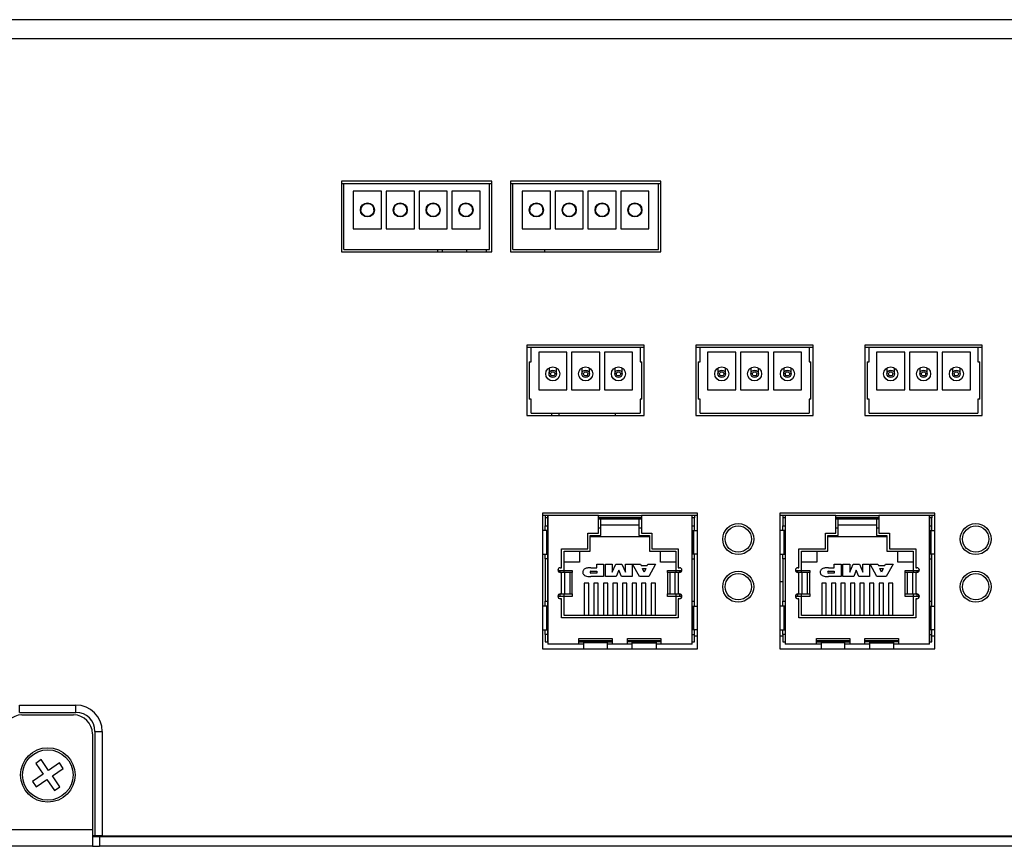
# Model space of a CAD drawing. Extents: x 4188 to 4931, y -1314 to -658.
# Drawn here: x 4455 to 4560, y -1314 to -1226 of the extents above; entities that cross this region are included whole.
import ezdxf

# ---------------------------------------------------------------- set-up
doc = ezdxf.new("R2010")
doc.units = 0
doc.header["$LTSCALE"] = 8
doc.header["$MEASUREMENT"] = 0
doc.layers.get('0').update_dxf_attribs({"linetype": 'CONTINUOUS'})

msp = doc.modelspace()

# ---------------------------------------------------------------- linework, layer by layer
at = {"color": 7, "linetype": 'Continuous', "lineweight": 25}
for p, q in [((4354.84, -1226.05), (4786.84, -1226.05)), ((4354.84, -1228.05), (4786.84, -1228.05)), ((4505.64, -1243.28), (4489.64, -1243.28)), ((4489.64, -1243.28), (4489.64, -1250.78)), ((4489.89, -1243.53), (4489.64, -1243.53)), ((4489.89, -1250.53), (4489.89, -1243.53)), ((4505.39, -1243.53), (4489.89, -1243.53)), ((4505.64, -1243.53), (4505.39, -1243.53)), ((4505.39, -1250.53), (4505.39, -1243.53)), ((4505.64, -1250.78), (4505.64, -1243.28)), ((4523.64, -1243.28), (4507.64, -1243.28)), ((4507.64, -1243.28), (4507.64, -1250.78)), ((4507.89, -1243.53), (4507.64, -1243.53)), ((4523.39, -1243.53), (4507.89, -1243.53)), ((4507.89, -1250.53), (4507.89, -1243.53)), ((4523.64, -1243.53), (4523.39, -1243.53)), ((4523.39, -1250.53), (4523.39, -1243.53)), ((4523.64, -1250.78), (4523.64, -1243.28)), ((4490.89, -1244.33), (4490.89, -1248.33)), ((4493.89, -1244.33), (4490.89, -1244.33)), ((4493.89, -1248.33), (4493.89, -1244.33)), ((4497.39, -1244.33), (4494.39, -1244.33)), ((4494.39, -1244.33), (4494.39, -1248.33)), ((4497.39, -1248.33), (4497.39, -1244.33)), ((4497.89, -1244.33), (4497.89, -1248.33)), ((4500.89, -1244.33), (4497.89, -1244.33)), ((4500.89, -1248.33), (4500.89, -1244.33)), ((4501.39, -1244.33), (4501.39, -1248.33)), ((4504.39, -1244.33), (4501.39, -1244.33)), ((4504.39, -1248.33), (4504.39, -1244.33)), ((4511.89, -1244.33), (4508.89, -1244.33)), ((4508.89, -1244.33), (4508.89, -1248.33)), ((4511.89, -1248.33), (4511.89, -1244.33)), ((4515.39, -1244.33), (4512.39, -1244.33)), ((4512.39, -1244.33), (4512.39, -1248.33)), ((4515.39, -1248.33), (4515.39, -1244.33)), ((4515.89, -1244.33), (4515.89, -1248.33)), ((4518.89, -1244.33), (4515.89, -1244.33)), ((4518.89, -1248.33), (4518.89, -1244.33)), ((4522.39, -1244.33), (4519.39, -1244.33)), ((4519.39, -1244.33), (4519.39, -1248.33)), ((4522.39, -1248.33), (4522.39, -1244.33)), ((4491.69, -1246.07), (4491.69, -1246.33)), ((4493.09, -1246.33), (4493.09, -1246.07)), ((4495.19, -1246.07), (4495.19, -1246.33)), ((4496.59, -1246.33), (4496.59, -1246.07)), ((4498.69, -1246.07), (4498.69, -1246.33)), ((4500.09, -1246.33), (4500.09, -1246.07)), ((4502.19, -1246.07), (4502.19, -1246.33)), ((4503.59, -1246.33), (4503.59, -1246.07)), ((4509.69, -1246.07), (4509.69, -1246.33)), ((4511.09, -1246.33), (4511.09, -1246.07)), ((4513.19, -1246.07), (4513.19, -1246.33)), ((4514.59, -1246.33), (4514.59, -1246.07)), ((4516.69, -1246.07), (4516.69, -1246.33)), ((4518.09, -1246.33), (4518.09, -1246.07)), ((4520.19, -1246.07), (4520.19, -1246.33)), ((4521.59, -1246.33), (4521.59, -1246.07)), ((4499.85, -1246.86), (4499.85, -1246.92)), ((4502.96, -1247.02), (4502.96, -1247.07)), ((4490.89, -1248.33), (4493.89, -1248.33)), ((4494.39, -1248.33), (4497.39, -1248.33)), ((4497.89, -1248.33), (4500.89, -1248.33)), ((4501.39, -1248.33), (4504.39, -1248.33)), ((4508.89, -1248.33), (4511.89, -1248.33)), ((4512.39, -1248.33), (4515.39, -1248.33)), ((4515.89, -1248.33), (4518.89, -1248.33)), ((4519.39, -1248.33), (4522.39, -1248.33)), ((4489.64, -1250.78), (4505.64, -1250.78)), ((4489.89, -1250.53), (4505.39, -1250.53)), ((4499.85, -1250.53), (4499.85, -1250.78)), ((4500.36, -1250.53), (4500.36, -1250.78)), ((4502.96, -1250.53), (4502.96, -1250.78)), ((4505.04, -1250.53), (4505.04, -1250.78)), ((4507.64, -1250.78), (4523.64, -1250.78)), ((4507.89, -1250.53), (4523.39, -1250.53)), ((4511.28, -1250.78), (4511.28, -1250.53)), ((4521.89, -1260.75), (4509.39, -1260.75)), ((4509.39, -1260.75), (4509.39, -1268.25)), ((4521.89, -1268.25), (4521.89, -1260.75)), ((4539.89, -1260.75), (4527.39, -1260.75)), ((4527.39, -1260.75), (4527.39, -1268.25)), ((4539.89, -1268.25), (4539.89, -1260.75)), ((4557.89, -1260.75), (4545.39, -1260.75)), ((4545.39, -1260.75), (4545.39, -1268.25)), ((4557.89, -1268.25), (4557.89, -1260.75)), ((4509.84, -1261), (4509.39, -1261)), ((4509.84, -1262.5), (4509.84, -1261)), ((4521.44, -1261), (4509.84, -1261)), ((4513.64, -1261.5), (4510.64, -1261.5)), ((4510.64, -1261.5), (4510.64, -1265.5)), ((4513.64, -1265.5), (4513.64, -1261.5)), ((4517.14, -1261.5), (4514.14, -1261.5)), ((4514.14, -1261.5), (4514.14, -1265.5)), ((4517.14, -1265.5), (4517.14, -1261.5)), ((4517.64, -1261.5), (4517.64, -1265.5)), ((4520.64, -1261.5), (4517.64, -1261.5)), ((4520.64, -1265.5), (4520.64, -1261.5)), ((4521.89, -1261), (4521.44, -1261)), ((4521.44, -1261), (4521.44, -1262.5)), ((4527.84, -1261), (4527.39, -1261)), ((4527.84, -1262.5), (4527.84, -1261)), ((4539.44, -1261), (4527.84, -1261)), ((4531.64, -1261.5), (4528.64, -1261.5)), ((4528.64, -1261.5), (4528.64, -1265.5)), ((4531.64, -1265.5), (4531.64, -1261.5)), ((4535.14, -1261.5), (4532.14, -1261.5)), ((4532.14, -1261.5), (4532.14, -1265.5)), ((4535.14, -1265.5), (4535.14, -1261.5)), ((4538.64, -1261.5), (4535.64, -1261.5)), ((4535.64, -1261.5), (4535.64, -1265.5)), ((4538.64, -1265.5), (4538.64, -1261.5)), ((4539.89, -1261), (4539.44, -1261)), ((4539.44, -1261), (4539.44, -1262.5)), ((4545.84, -1261), (4545.39, -1261)), ((4545.84, -1262.5), (4545.84, -1261)), ((4557.44, -1261), (4545.84, -1261)), ((4546.64, -1261.5), (4546.64, -1265.5)), ((4549.64, -1261.5), (4546.64, -1261.5)), ((4549.64, -1265.5), (4549.64, -1261.5)), ((4550.14, -1261.5), (4550.14, -1265.5)), ((4553.14, -1261.5), (4550.14, -1261.5)), ((4553.14, -1265.5), (4553.14, -1261.5)), ((4553.64, -1261.5), (4553.64, -1265.5)), ((4556.64, -1261.5), (4553.64, -1261.5)), ((4556.64, -1265.5), (4556.64, -1261.5)), ((4557.89, -1261), (4557.44, -1261)), ((4557.44, -1261), (4557.44, -1262.5)), ((4509.64, -1262.5), (4509.84, -1262.5)), ((4509.64, -1262.5), (4509.64, -1266.5)), ((4521.44, -1262.5), (4521.64, -1262.5)), ((4521.64, -1266.5), (4521.64, -1262.5)), ((4527.64, -1262.5), (4527.84, -1262.5)), ((4527.64, -1262.5), (4527.64, -1266.5)), ((4539.44, -1262.5), (4539.64, -1262.5)), ((4539.64, -1266.5), (4539.64, -1262.5)), ((4545.64, -1262.5), (4545.84, -1262.5)), ((4545.64, -1262.5), (4545.64, -1266.5)), ((4557.44, -1262.5), (4557.64, -1262.5)), ((4557.64, -1266.5), (4557.64, -1262.5)), ((4511.74, -1263.18), (4511.74, -1263.8)), ((4512.54, -1263.8), (4512.54, -1263.18)), ((4515.24, -1263.18), (4515.24, -1263.8)), ((4516.04, -1263.8), (4516.04, -1263.18)), ((4518.74, -1263.18), (4518.74, -1263.8)), ((4519.54, -1263.8), (4519.54, -1263.18)), ((4529.74, -1263.18), (4529.74, -1263.8)), ((4530.54, -1263.8), (4530.54, -1263.18)), ((4533.24, -1263.18), (4533.24, -1263.8)), ((4534.04, -1263.8), (4534.04, -1263.18)), ((4536.74, -1263.18), (4536.74, -1263.8)), ((4537.54, -1263.8), (4537.54, -1263.18)), ((4547.74, -1263.18), (4547.74, -1263.8)), ((4548.54, -1263.8), (4548.54, -1263.18)), ((4551.24, -1263.18), (4551.24, -1263.8)), ((4552.04, -1263.8), (4552.04, -1263.18)), ((4554.74, -1263.18), (4554.74, -1263.8)), ((4555.54, -1263.8), (4555.54, -1263.18)), ((4510.64, -1265.5), (4513.64, -1265.5)), ((4514.14, -1265.5), (4517.14, -1265.5)), ((4517.64, -1265.5), (4520.64, -1265.5)), ((4528.64, -1265.5), (4531.64, -1265.5)), ((4532.14, -1265.5), (4535.14, -1265.5)), ((4535.64, -1265.5), (4538.64, -1265.5)), ((4546.64, -1265.5), (4549.64, -1265.5)), ((4550.14, -1265.5), (4553.14, -1265.5)), ((4553.64, -1265.5), (4556.64, -1265.5)), ((4509.84, -1266.5), (4509.64, -1266.5)), ((4509.84, -1268), (4509.84, -1266.5)), ((4521.64, -1266.5), (4521.44, -1266.5)), ((4521.44, -1266.5), (4521.44, -1268)), ((4527.84, -1266.5), (4527.64, -1266.5)), ((4527.84, -1268), (4527.84, -1266.5)), ((4539.64, -1266.5), (4539.44, -1266.5)), ((4539.44, -1266.5), (4539.44, -1268)), ((4545.84, -1266.5), (4545.64, -1266.5)), ((4545.84, -1268), (4545.84, -1266.5)), ((4557.64, -1266.5), (4557.44, -1266.5)), ((4557.44, -1266.5), (4557.44, -1268)), ((4509.39, -1268.25), (4521.89, -1268.25)), ((4509.84, -1268), (4521.44, -1268)), ((4512.04, -1268.25), (4512.04, -1268)), ((4512.79, -1268), (4512.79, -1268.25)), ((4518.79, -1268), (4518.79, -1268.25)), ((4527.39, -1268.25), (4539.89, -1268.25)), ((4527.84, -1268), (4539.44, -1268)), ((4545.39, -1268.25), (4557.89, -1268.25)), ((4545.84, -1268), (4557.44, -1268)), ((4527.55, -1278.63), (4511.04, -1278.63)), ((4511.04, -1278.63), (4511.04, -1293.11)), ((4527.55, -1293.11), (4527.55, -1278.63)), ((4552.85, -1278.63), (4536.34, -1278.63)), ((4536.34, -1278.63), (4536.34, -1293.11)), ((4552.85, -1293.11), (4552.85, -1278.63)), ((4511.61, -1278.88), (4511.04, -1278.88)), ((4511.34, -1278.88), (4511.34, -1279.13)), ((4511.59, -1279.13), (4511.34, -1279.13)), ((4511.34, -1279.13), (4511.34, -1279.98)), ((4511.59, -1278.88), (4511.59, -1279.13)), ((4511.59, -1279.13), (4511.59, -1279.98)), ((4511.59, -1279.47), (4511.61, -1279.47)), ((4511.61, -1279.72), (4511.59, -1279.72)), ((4511.61, -1278.88), (4511.61, -1292.6)), ((4517.01, -1278.88), (4511.61, -1278.88)), ((4517.01, -1280.78), (4517.01, -1278.88)), ((4517.01, -1278.88), (4521.58, -1278.88)), ((4521.58, -1279.13), (4517.01, -1279.13)), ((4517.01, -1279.26), (4517.26, -1279.26)), ((4517.15, -1279.13), (4517.15, -1279.26)), ((4517.26, -1280.22), (4517.26, -1279.26)), ((4517.26, -1279.26), (4521.32, -1279.26)), ((4517.62, -1279.13), (4517.62, -1279.26)), ((4518.42, -1279.13), (4518.42, -1279.26)), ((4518.89, -1279.13), (4518.89, -1279.26)), ((4519.69, -1279.13), (4519.69, -1279.26)), ((4520.16, -1279.13), (4520.16, -1279.26)), ((4520.96, -1279.13), (4520.96, -1279.26)), ((4521.32, -1279.26), (4521.58, -1279.26)), ((4521.32, -1279.26), (4521.32, -1280.22)), ((4521.43, -1279.13), (4521.43, -1279.26)), ((4521.58, -1278.88), (4521.58, -1280.78)), ((4526.98, -1278.88), (4521.58, -1278.88)), ((4527.55, -1278.88), (4526.98, -1278.88)), ((4526.98, -1292.6), (4526.98, -1278.88)), ((4526.98, -1279.47), (4527, -1279.47)), ((4527, -1279.13), (4527, -1278.88)), ((4527.24, -1279.13), (4527, -1279.13)), ((4527, -1279.98), (4527, -1279.13)), ((4527.24, -1278.88), (4527.24, -1279.13)), ((4527.24, -1279.98), (4527.24, -1279.13)), ((4536.91, -1278.88), (4536.34, -1278.88)), ((4536.64, -1278.88), (4536.64, -1279.13)), ((4536.89, -1279.13), (4536.64, -1279.13)), ((4536.64, -1279.13), (4536.64, -1279.98)), ((4536.89, -1278.88), (4536.89, -1279.13)), ((4536.89, -1279.13), (4536.89, -1279.98)), ((4536.89, -1279.47), (4536.91, -1279.47)), ((4536.91, -1279.72), (4536.89, -1279.72)), ((4536.91, -1278.88), (4536.91, -1292.6)), ((4542.31, -1278.88), (4536.91, -1278.88)), ((4542.31, -1280.78), (4542.31, -1278.88)), ((4542.31, -1278.88), (4546.88, -1278.88)), ((4546.88, -1279.13), (4542.31, -1279.13)), ((4542.31, -1279.26), (4542.56, -1279.26)), ((4542.45, -1279.13), (4542.45, -1279.26)), ((4542.56, -1280.22), (4542.56, -1279.26)), ((4542.56, -1279.26), (4546.62, -1279.26)), ((4542.92, -1279.13), (4542.92, -1279.26)), ((4543.72, -1279.13), (4543.72, -1279.26)), ((4544.19, -1279.13), (4544.19, -1279.26)), ((4544.99, -1279.13), (4544.99, -1279.26)), ((4545.46, -1279.13), (4545.46, -1279.26)), ((4546.26, -1279.13), (4546.26, -1279.26)), ((4546.62, -1279.26), (4546.88, -1279.26)), ((4546.62, -1279.26), (4546.62, -1280.22)), ((4546.73, -1279.13), (4546.73, -1279.26)), ((4546.88, -1278.88), (4546.88, -1280.78)), ((4552.28, -1278.88), (4546.88, -1278.88)), ((4552.85, -1278.88), (4552.28, -1278.88)), ((4552.28, -1292.6), (4552.28, -1278.88)), ((4552.28, -1279.47), (4552.3, -1279.47)), ((4552.3, -1279.13), (4552.3, -1278.88)), ((4552.54, -1279.13), (4552.3, -1279.13)), ((4552.3, -1279.98), (4552.3, -1279.13)), ((4552.54, -1278.88), (4552.54, -1279.13)), ((4552.54, -1279.98), (4552.54, -1279.13)), ((4511.46, -1280.49), (4511.04, -1280.49)), ((4511.34, -1279.98), (4511.59, -1279.98)), ((4511.34, -1280.49), (4511.34, -1279.98)), ((4511.46, -1280.49), (4511.46, -1283.03)), ((4511.6, -1280.49), (4511.46, -1280.49)), ((4511.59, -1279.98), (4511.59, -1280.49)), ((4511.59, -1280.07), (4511.61, -1280.07)), ((4511.6, -1280.49), (4511.6, -1283.03)), ((4515.89, -1280.78), (4517.01, -1280.78)), ((4515.89, -1282.43), (4515.89, -1280.78)), ((4517.01, -1280.22), (4517.26, -1280.22)), ((4517.26, -1279.89), (4521.32, -1279.89)), ((4517.26, -1281.04), (4517.26, -1280.22)), ((4521.32, -1280.22), (4521.32, -1281.04)), ((4521.32, -1280.22), (4521.58, -1280.22)), ((4521.58, -1280.78), (4522.7, -1280.78)), ((4522.7, -1280.78), (4522.7, -1282.43)), ((4526.98, -1280.07), (4527, -1280.07)), ((4526.98, -1280.49), (4526.98, -1283.03)), ((4526.98, -1280.49), (4527.13, -1280.49)), ((4527, -1279.98), (4527.24, -1279.98)), ((4527, -1280.49), (4527, -1279.98)), ((4527.13, -1280.49), (4527.13, -1283.03)), ((4527.13, -1280.49), (4527.55, -1280.49)), ((4527.24, -1280.49), (4527.24, -1279.98)), ((4536.76, -1280.49), (4536.34, -1280.49)), ((4536.64, -1279.98), (4536.89, -1279.98)), ((4536.64, -1280.49), (4536.64, -1279.98)), ((4536.76, -1280.49), (4536.76, -1283.03)), ((4536.9, -1280.49), (4536.76, -1280.49)), ((4536.89, -1279.98), (4536.89, -1280.49)), ((4536.89, -1280.07), (4536.91, -1280.07)), ((4536.9, -1280.49), (4536.9, -1283.03)), ((4541.19, -1280.78), (4542.31, -1280.78)), ((4541.19, -1282.43), (4541.19, -1280.78)), ((4542.31, -1280.22), (4542.56, -1280.22)), ((4542.56, -1279.89), (4546.62, -1279.89)), ((4542.56, -1281.04), (4542.56, -1280.22)), ((4546.62, -1280.22), (4546.62, -1281.04)), ((4546.62, -1280.22), (4546.88, -1280.22)), ((4546.88, -1280.78), (4548, -1280.78)), ((4548, -1280.78), (4548, -1282.43)), ((4552.28, -1280.07), (4552.3, -1280.07)), ((4552.28, -1280.49), (4552.28, -1283.03)), ((4552.28, -1280.49), (4552.43, -1280.49)), ((4552.3, -1279.98), (4552.54, -1279.98)), ((4552.3, -1280.49), (4552.3, -1279.98)), ((4552.43, -1280.49), (4552.43, -1283.03)), ((4552.43, -1280.49), (4552.85, -1280.49)), ((4552.54, -1280.49), (4552.54, -1279.98)), ((4516.14, -1281.04), (4517.26, -1281.04)), ((4516.14, -1282.71), (4516.14, -1281.04)), ((4522.44, -1281.16), (4516.14, -1281.16)), ((4521.32, -1281.04), (4522.44, -1281.04)), ((4522.44, -1281.04), (4522.44, -1282.71)), ((4541.44, -1281.04), (4542.56, -1281.04)), ((4541.44, -1282.71), (4541.44, -1281.04)), ((4547.74, -1281.16), (4541.44, -1281.16)), ((4546.62, -1281.04), (4547.74, -1281.04)), ((4547.74, -1281.04), (4547.74, -1282.71)), ((4513.07, -1282.43), (4515.89, -1282.43)), ((4513.07, -1284.46), (4513.07, -1282.43)), ((4513.34, -1282.71), (4516.14, -1282.71)), ((4513.34, -1284.74), (4513.34, -1282.71)), ((4514.97, -1282.71), (4514.97, -1283.86)), ((4522.44, -1282.71), (4525.25, -1282.71)), ((4522.7, -1282.43), (4525.51, -1282.43)), ((4523.61, -1283.86), (4523.61, -1282.71)), ((4525.25, -1282.71), (4525.25, -1284.74)), ((4525.51, -1282.43), (4525.51, -1284.46)), ((4538.37, -1282.43), (4541.19, -1282.43)), ((4538.37, -1284.46), (4538.37, -1282.43)), ((4538.64, -1282.71), (4541.44, -1282.71)), ((4538.64, -1284.74), (4538.64, -1282.71)), ((4540.27, -1282.71), (4540.27, -1283.86)), ((4547.74, -1282.71), (4550.55, -1282.71)), ((4548, -1282.43), (4550.81, -1282.43)), ((4548.91, -1283.86), (4548.91, -1282.71)), ((4550.55, -1282.71), (4550.55, -1284.74)), ((4550.81, -1282.43), (4550.81, -1284.46)), ((4511.04, -1283.03), (4511.46, -1283.03)), ((4511.34, -1283.53), (4511.34, -1283.03)), ((4511.59, -1283.53), (4511.34, -1283.53)), ((4511.34, -1283.53), (4511.34, -1288.03)), ((4511.46, -1283.03), (4511.6, -1283.03)), ((4511.59, -1283.03), (4511.59, -1283.53)), ((4511.59, -1283.53), (4511.59, -1288.03)), ((4514.97, -1283.86), (4513.34, -1283.86)), ((4525.25, -1283.86), (4523.61, -1283.86)), ((4527.13, -1283.03), (4526.98, -1283.03)), ((4527, -1283.53), (4527, -1283.03)), ((4527, -1283.53), (4527.24, -1283.53)), ((4527, -1288.03), (4527, -1283.53)), ((4527.55, -1283.03), (4527.13, -1283.03)), ((4527.24, -1283.53), (4527.24, -1283.03)), ((4527.24, -1288.03), (4527.24, -1283.53)), ((4536.34, -1283.03), (4536.76, -1283.03)), ((4536.64, -1283.53), (4536.64, -1283.03)), ((4536.89, -1283.53), (4536.64, -1283.53)), ((4536.64, -1283.53), (4536.64, -1288.03)), ((4536.76, -1283.03), (4536.9, -1283.03)), ((4536.89, -1283.03), (4536.89, -1283.53)), ((4536.89, -1283.53), (4536.89, -1288.03)), ((4540.27, -1283.86), (4538.64, -1283.86)), ((4550.55, -1283.86), (4548.91, -1283.86)), ((4552.43, -1283.03), (4552.28, -1283.03)), ((4552.3, -1283.53), (4552.3, -1283.03)), ((4552.3, -1283.53), (4552.54, -1283.53)), ((4552.3, -1288.03), (4552.3, -1283.53)), ((4552.85, -1283.03), (4552.43, -1283.03)), ((4552.54, -1283.53), (4552.54, -1283.03)), ((4552.54, -1288.03), (4552.54, -1283.53)), ((4512.7, -1284.63), (4512.7, -1284.74)), ((4512.7, -1284.74), (4513.34, -1284.74)), ((4512.7, -1284.74), (4512.7, -1284.79)), ((4512.94, -1284.46), (4513.07, -1284.46)), ((4512.94, -1284.97), (4512.94, -1284.74)), ((4513.07, -1284.97), (4512.94, -1284.97)), ((4513.07, -1287.25), (4513.07, -1284.97)), ((4513.42, -1284.97), (4513.07, -1284.97)), ((4513.34, -1284.74), (4514.21, -1284.74)), ((4513.34, -1284.97), (4513.34, -1284.74)), ((4513.42, -1287.25), (4513.42, -1284.97)), ((4513.98, -1284.97), (4513.42, -1284.97)), ((4513.98, -1287.25), (4513.98, -1284.97)), ((4514.22, -1284.97), (4513.98, -1284.97)), ((4514.21, -1284.74), (4514.21, -1284.97)), ((4514.22, -1287.25), (4514.22, -1284.97)), ((4516.21, -1284.47), (4516.82, -1284.47)), ((4516.21, -1284.84), (4516.82, -1284.84)), ((4516.82, -1285.03), (4516.21, -1285.03)), ((4516.82, -1284.47), (4516.82, -1284.08)), ((4516.82, -1284.08), (4517.55, -1284.08)), ((4516.82, -1284.84), (4516.82, -1285.03)), ((4517.55, -1284.08), (4517.55, -1285.4)), ((4517.75, -1285.4), (4517.75, -1284.08)), ((4517.75, -1284.08), (4518.48, -1284.08)), ((4518.48, -1284.94), (4518.84, -1284.08)), ((4518.48, -1284.08), (4518.48, -1284.94)), ((4518.84, -1284.08), (4519.51, -1284.08)), ((4519.17, -1284.72), (4518.9, -1285.4)), ((4519.45, -1285.4), (4519.17, -1284.72)), ((4519.51, -1284.08), (4519.87, -1284.94)), ((4519.87, -1284.94), (4519.87, -1284.08)), ((4519.87, -1284.08), (4520.6, -1284.08)), ((4520.6, -1284.08), (4520.6, -1285.4)), ((4521.37, -1285.4), (4520.64, -1284.08)), ((4520.64, -1284.08), (4521.47, -1284.08)), ((4521.47, -1284.08), (4521.54, -1284.22)), ((4521.54, -1284.22), (4522.21, -1284.22)), ((4521.69, -1284.56), (4522.05, -1284.56)), ((4521.87, -1284.94), (4521.69, -1284.56)), ((4522.05, -1284.56), (4521.87, -1284.94)), ((4522.21, -1284.22), (4522.27, -1284.08)), ((4522.27, -1284.08), (4523.1, -1284.08)), ((4523.1, -1284.08), (4522.37, -1285.4)), ((4524.36, -1284.97), (4524.36, -1287.25)), ((4524.61, -1284.97), (4524.36, -1284.97)), ((4524.37, -1284.74), (4525.25, -1284.74)), ((4524.37, -1284.97), (4524.37, -1284.74)), ((4524.61, -1284.97), (4524.61, -1287.25)), ((4525.16, -1284.97), (4524.61, -1284.97)), ((4525.16, -1284.97), (4525.16, -1287.25)), ((4525.51, -1284.97), (4525.16, -1284.97)), ((4525.25, -1284.74), (4525.88, -1284.74)), ((4525.25, -1284.74), (4525.25, -1284.97)), ((4525.51, -1284.46), (4525.64, -1284.46)), ((4525.51, -1284.97), (4525.51, -1287.25)), ((4525.64, -1284.97), (4525.51, -1284.97)), ((4525.64, -1284.74), (4525.64, -1284.97)), ((4525.88, -1284.74), (4525.88, -1284.63)), ((4525.88, -1284.79), (4525.88, -1284.74)), ((4538, -1284.63), (4538, -1284.74)), ((4538, -1284.74), (4538.64, -1284.74)), ((4538, -1284.74), (4538, -1284.79)), ((4538.24, -1284.46), (4538.37, -1284.46)), ((4538.24, -1284.97), (4538.24, -1284.74)), ((4538.37, -1284.97), (4538.24, -1284.97)), ((4538.37, -1287.25), (4538.37, -1284.97)), ((4538.72, -1284.97), (4538.37, -1284.97)), ((4538.64, -1284.74), (4539.51, -1284.74)), ((4538.64, -1284.97), (4538.64, -1284.74)), ((4538.72, -1287.25), (4538.72, -1284.97)), ((4539.28, -1284.97), (4538.72, -1284.97)), ((4539.28, -1287.25), (4539.28, -1284.97)), ((4539.52, -1284.97), (4539.28, -1284.97)), ((4539.51, -1284.74), (4539.51, -1284.97)), ((4539.52, -1287.25), (4539.52, -1284.97)), ((4541.51, -1284.47), (4542.12, -1284.47)), ((4541.51, -1284.84), (4542.12, -1284.84)), ((4542.12, -1285.03), (4541.51, -1285.03)), ((4542.12, -1284.47), (4542.12, -1284.08)), ((4542.12, -1284.08), (4542.85, -1284.08)), ((4542.12, -1284.84), (4542.12, -1285.03)), ((4542.85, -1284.08), (4542.85, -1285.4)), ((4543.05, -1284.08), (4543.78, -1284.08)), ((4543.05, -1285.4), (4543.05, -1284.08)), ((4543.78, -1284.08), (4543.78, -1284.94)), ((4543.78, -1284.94), (4544.14, -1284.08)), ((4544.14, -1284.08), (4544.81, -1284.08)), ((4544.47, -1284.72), (4544.2, -1285.4)), ((4544.75, -1285.4), (4544.47, -1284.72)), ((4544.81, -1284.08), (4545.17, -1284.94)), ((4545.17, -1284.94), (4545.17, -1284.08)), ((4545.17, -1284.08), (4545.9, -1284.08)), ((4545.9, -1284.08), (4545.9, -1285.4)), ((4546.67, -1285.4), (4545.94, -1284.08)), ((4545.94, -1284.08), (4546.77, -1284.08)), ((4546.77, -1284.08), (4546.84, -1284.22)), ((4546.84, -1284.22), (4547.51, -1284.22)), ((4546.99, -1284.56), (4547.35, -1284.56)), ((4547.17, -1284.94), (4546.99, -1284.56)), ((4547.35, -1284.56), (4547.17, -1284.94)), ((4547.51, -1284.22), (4547.57, -1284.08)), ((4547.57, -1284.08), (4548.4, -1284.08)), ((4548.4, -1284.08), (4547.67, -1285.4)), ((4549.66, -1284.97), (4549.66, -1287.25)), ((4549.91, -1284.97), (4549.66, -1284.97)), ((4549.67, -1284.74), (4550.55, -1284.74)), ((4549.67, -1284.97), (4549.67, -1284.74)), ((4549.91, -1284.97), (4549.91, -1287.25)), ((4550.46, -1284.97), (4549.91, -1284.97)), ((4550.46, -1284.97), (4550.46, -1287.25)), ((4550.81, -1284.97), (4550.46, -1284.97)), ((4550.55, -1284.74), (4551.18, -1284.74)), ((4550.55, -1284.74), (4550.55, -1284.97)), ((4550.81, -1284.46), (4550.94, -1284.46)), ((4550.81, -1284.97), (4550.81, -1287.25)), ((4550.94, -1284.97), (4550.81, -1284.97)), ((4550.94, -1284.74), (4550.94, -1284.97)), ((4551.18, -1284.74), (4551.18, -1284.63)), ((4551.18, -1284.79), (4551.18, -1284.74)), ((4517.55, -1285.4), (4516.21, -1285.4)), ((4518.9, -1285.4), (4517.75, -1285.4)), ((4520.6, -1285.4), (4519.45, -1285.4)), ((4522.37, -1285.4), (4521.37, -1285.4)), ((4536.64, -1285.95), (4536.34, -1285.95)), ((4542.85, -1285.4), (4541.51, -1285.4)), ((4544.2, -1285.4), (4543.05, -1285.4)), ((4545.9, -1285.4), (4544.75, -1285.4)), ((4547.67, -1285.4), (4546.67, -1285.4)), ((4515.5, -1286.09), (4515.5, -1289.55)), ((4515.97, -1286.09), (4515.5, -1286.09)), ((4515.97, -1289.55), (4515.97, -1286.09)), ((4516.52, -1286.09), (4516.52, -1289.55)), ((4516.99, -1286.09), (4516.52, -1286.09)), ((4516.99, -1289.55), (4516.99, -1286.09)), ((4517.53, -1286.09), (4517.53, -1289.55)), ((4518, -1286.09), (4517.53, -1286.09)), ((4518, -1289.55), (4518, -1286.09)), ((4518.55, -1286.09), (4518.55, -1289.55)), ((4519.02, -1286.09), (4518.55, -1286.09)), ((4519.02, -1289.55), (4519.02, -1286.09)), ((4519.56, -1286.09), (4519.56, -1289.55)), ((4520.03, -1286.09), (4519.56, -1286.09)), ((4520.03, -1289.55), (4520.03, -1286.09)), ((4520.58, -1286.09), (4520.58, -1289.55)), ((4521.05, -1286.09), (4520.58, -1286.09)), ((4521.05, -1289.55), (4521.05, -1286.09)), ((4521.6, -1286.09), (4521.6, -1289.55)), ((4522.07, -1286.09), (4521.6, -1286.09)), ((4522.07, -1289.55), (4522.07, -1286.09)), ((4522.61, -1286.09), (4522.61, -1289.55)), ((4523.08, -1286.09), (4522.61, -1286.09)), ((4523.08, -1289.55), (4523.08, -1286.09)), ((4541.27, -1286.09), (4540.8, -1286.09)), ((4540.8, -1286.09), (4540.8, -1289.55)), ((4541.27, -1289.55), (4541.27, -1286.09)), ((4542.29, -1286.09), (4541.82, -1286.09)), ((4541.82, -1286.09), (4541.82, -1289.55)), ((4542.29, -1289.55), (4542.29, -1286.09)), ((4543.3, -1286.09), (4542.83, -1286.09)), ((4542.83, -1286.09), (4542.83, -1289.55)), ((4543.3, -1289.55), (4543.3, -1286.09)), ((4544.32, -1286.09), (4543.85, -1286.09)), ((4543.85, -1286.09), (4543.85, -1289.55)), ((4544.32, -1289.55), (4544.32, -1286.09)), ((4544.86, -1286.09), (4544.86, -1289.55)), ((4545.33, -1286.09), (4544.86, -1286.09)), ((4545.33, -1289.55), (4545.33, -1286.09)), ((4545.88, -1286.09), (4545.88, -1289.55)), ((4546.35, -1286.09), (4545.88, -1286.09)), ((4546.35, -1289.55), (4546.35, -1286.09)), ((4547.37, -1286.09), (4546.9, -1286.09)), ((4546.9, -1286.09), (4546.9, -1289.55)), ((4547.37, -1289.55), (4547.37, -1286.09)), ((4547.91, -1286.09), (4547.91, -1289.55)), ((4548.38, -1286.09), (4547.91, -1286.09)), ((4548.38, -1289.55), (4548.38, -1286.09)), ((4511.34, -1288.03), (4511.59, -1288.03)), ((4511.34, -1288.54), (4511.34, -1288.03)), ((4511.59, -1288.03), (4511.59, -1288.54)), ((4512.7, -1287.43), (4512.7, -1287.54)), ((4513.34, -1287.54), (4512.7, -1287.54)), ((4512.7, -1287.54), (4512.7, -1287.59)), ((4512.94, -1287.54), (4512.94, -1287.25)), ((4512.94, -1287.25), (4513.07, -1287.25)), ((4513.07, -1287.76), (4512.94, -1287.76)), ((4513.07, -1287.25), (4513.42, -1287.25)), ((4513.07, -1289.79), (4513.07, -1287.76)), ((4513.34, -1287.54), (4513.34, -1287.25)), ((4513.34, -1289.55), (4513.34, -1287.54)), ((4514.21, -1287.54), (4513.34, -1287.54)), ((4513.42, -1287.25), (4513.98, -1287.25)), ((4513.98, -1287.25), (4514.22, -1287.25)), ((4514.21, -1287.25), (4514.21, -1287.54)), ((4524.36, -1287.25), (4524.61, -1287.25)), ((4524.37, -1287.54), (4524.37, -1287.25)), ((4525.25, -1287.54), (4524.37, -1287.54)), ((4524.61, -1287.25), (4525.16, -1287.25)), ((4525.16, -1287.25), (4525.51, -1287.25)), ((4525.25, -1287.25), (4525.25, -1287.54)), ((4525.88, -1287.54), (4525.25, -1287.54)), ((4525.25, -1287.54), (4525.25, -1289.55)), ((4525.51, -1287.25), (4525.64, -1287.25)), ((4525.51, -1287.76), (4525.51, -1289.79)), ((4525.64, -1287.76), (4525.51, -1287.76)), ((4525.64, -1287.25), (4525.64, -1287.54)), ((4525.88, -1287.54), (4525.88, -1287.43)), ((4525.88, -1287.59), (4525.88, -1287.54)), ((4527, -1288.03), (4527.24, -1288.03)), ((4527, -1288.54), (4527, -1288.03)), ((4527.24, -1288.54), (4527.24, -1288.03)), ((4536.64, -1288.03), (4536.89, -1288.03)), ((4536.64, -1288.54), (4536.64, -1288.03)), ((4536.89, -1288.03), (4536.89, -1288.54)), ((4538, -1287.43), (4538, -1287.54)), ((4538.64, -1287.54), (4538, -1287.54)), ((4538, -1287.54), (4538, -1287.59)), ((4538.24, -1287.54), (4538.24, -1287.25)), ((4538.24, -1287.25), (4538.37, -1287.25)), ((4538.37, -1287.76), (4538.24, -1287.76)), ((4538.37, -1287.25), (4538.72, -1287.25)), ((4538.37, -1289.79), (4538.37, -1287.76)), ((4538.64, -1287.54), (4538.64, -1287.25)), ((4538.64, -1289.55), (4538.64, -1287.54)), ((4539.51, -1287.54), (4538.64, -1287.54)), ((4538.72, -1287.25), (4539.28, -1287.25)), ((4539.28, -1287.25), (4539.52, -1287.25)), ((4539.51, -1287.25), (4539.51, -1287.54)), ((4549.66, -1287.25), (4549.91, -1287.25)), ((4549.67, -1287.54), (4549.67, -1287.25)), ((4550.55, -1287.54), (4549.67, -1287.54)), ((4549.91, -1287.25), (4550.46, -1287.25)), ((4550.46, -1287.25), (4550.81, -1287.25)), ((4550.55, -1287.25), (4550.55, -1287.54)), ((4550.55, -1287.54), (4550.55, -1289.55)), ((4551.18, -1287.54), (4550.55, -1287.54)), ((4550.81, -1287.25), (4550.94, -1287.25)), ((4550.81, -1287.76), (4550.81, -1289.79)), ((4550.94, -1287.76), (4550.81, -1287.76)), ((4550.94, -1287.25), (4550.94, -1287.54)), ((4551.18, -1287.54), (4551.18, -1287.43)), ((4551.18, -1287.59), (4551.18, -1287.54)), ((4552.3, -1288.03), (4552.54, -1288.03)), ((4552.3, -1288.54), (4552.3, -1288.03)), ((4552.54, -1288.54), (4552.54, -1288.03)), ((4511.46, -1288.54), (4511.04, -1288.54)), ((4511.46, -1288.54), (4511.46, -1291.08)), ((4511.6, -1288.54), (4511.46, -1288.54)), ((4511.6, -1288.54), (4511.6, -1291.08)), ((4526.98, -1288.54), (4526.98, -1291.08)), ((4526.98, -1288.54), (4527.13, -1288.54)), ((4527.13, -1288.54), (4527.13, -1291.08)), ((4527.13, -1288.54), (4527.55, -1288.54)), ((4536.76, -1288.54), (4536.34, -1288.54)), ((4536.76, -1288.54), (4536.76, -1291.08)), ((4536.9, -1288.54), (4536.76, -1288.54)), ((4536.9, -1288.54), (4536.9, -1291.08)), ((4552.28, -1288.54), (4552.28, -1291.08)), ((4552.28, -1288.54), (4552.43, -1288.54)), ((4552.43, -1288.54), (4552.43, -1291.08)), ((4552.43, -1288.54), (4552.85, -1288.54)), ((4525.51, -1289.79), (4513.07, -1289.79)), ((4525.25, -1289.55), (4513.34, -1289.55)), ((4550.81, -1289.79), (4538.37, -1289.79)), ((4550.55, -1289.55), (4538.64, -1289.55)), ((4511.04, -1291.08), (4511.46, -1291.08)), ((4511.34, -1291.59), (4511.34, -1291.08)), ((4511.46, -1291.08), (4511.6, -1291.08)), ((4511.59, -1291.08), (4511.59, -1291.59)), ((4527.13, -1291.08), (4526.98, -1291.08)), ((4527, -1291.59), (4527, -1291.08)), ((4527.55, -1291.08), (4527.13, -1291.08)), ((4527.24, -1291.59), (4527.24, -1291.08)), ((4536.34, -1291.08), (4536.76, -1291.08)), ((4536.64, -1291.59), (4536.64, -1291.08)), ((4536.76, -1291.08), (4536.9, -1291.08)), ((4536.89, -1291.08), (4536.89, -1291.59)), ((4552.43, -1291.08), (4552.28, -1291.08)), ((4552.3, -1291.59), (4552.3, -1291.08)), ((4552.85, -1291.08), (4552.43, -1291.08)), ((4552.54, -1291.59), (4552.54, -1291.08)), ((4511.59, -1291.59), (4511.34, -1291.59)), ((4511.34, -1291.59), (4511.34, -1292.35)), ((4511.34, -1292.35), (4511.59, -1292.35)), ((4511.59, -1291.59), (4511.59, -1292.35)), ((4511.59, -1292.35), (4511.61, -1292.35)), ((4514.92, -1291.99), (4518.48, -1291.99)), ((4514.92, -1292.6), (4514.92, -1291.99)), ((4518.48, -1292.26), (4514.92, -1292.26)), ((4514.92, -1292.35), (4515.43, -1292.35)), ((4515.43, -1292.34), (4515.43, -1292.48)), ((4517.97, -1292.34), (4515.43, -1292.34)), ((4517.97, -1292.48), (4517.97, -1292.34)), ((4517.97, -1292.35), (4518.48, -1292.35)), ((4518.48, -1291.99), (4518.48, -1292.6)), ((4520.1, -1291.99), (4523.66, -1291.99)), ((4520.1, -1292.6), (4520.1, -1291.99)), ((4523.66, -1292.26), (4520.1, -1292.26)), ((4520.61, -1292.35), (4520.1, -1292.35)), ((4520.61, -1292.34), (4523.15, -1292.34)), ((4520.61, -1292.48), (4520.61, -1292.34)), ((4523.15, -1292.34), (4523.15, -1292.48)), ((4523.66, -1292.35), (4523.15, -1292.35)), ((4523.66, -1291.99), (4523.66, -1292.6)), ((4526.98, -1292.35), (4527, -1292.35)), ((4527, -1291.59), (4527.24, -1291.59)), ((4527, -1292.35), (4527, -1291.59)), ((4527, -1292.35), (4527.24, -1292.35)), ((4527.24, -1292.35), (4527.24, -1291.59)), ((4527.55, -1291.75), (4527.24, -1291.75)), ((4536.64, -1291.75), (4536.34, -1291.75)), ((4536.89, -1291.59), (4536.64, -1291.59)), ((4536.64, -1291.59), (4536.64, -1292.35)), ((4536.64, -1292.35), (4536.89, -1292.35)), ((4536.89, -1291.59), (4536.89, -1292.35)), ((4536.89, -1292.35), (4536.91, -1292.35)), ((4540.22, -1291.99), (4543.78, -1291.99)), ((4540.22, -1292.6), (4540.22, -1291.99)), ((4543.78, -1292.26), (4540.22, -1292.26)), ((4540.22, -1292.35), (4540.73, -1292.35)), ((4543.27, -1292.34), (4540.73, -1292.34)), ((4540.73, -1292.34), (4540.73, -1292.48)), ((4543.27, -1292.48), (4543.27, -1292.34)), ((4543.27, -1292.35), (4543.78, -1292.35)), ((4543.78, -1291.99), (4543.78, -1292.6)), ((4545.4, -1291.99), (4548.96, -1291.99)), ((4545.4, -1292.6), (4545.4, -1291.99)), ((4548.96, -1292.26), (4545.4, -1292.26)), ((4545.91, -1292.35), (4545.4, -1292.35)), ((4545.91, -1292.34), (4548.45, -1292.34)), ((4545.91, -1292.48), (4545.91, -1292.34)), ((4548.45, -1292.34), (4548.45, -1292.48)), ((4548.96, -1292.35), (4548.45, -1292.35)), ((4548.96, -1291.99), (4548.96, -1292.6)), ((4552.28, -1292.35), (4552.3, -1292.35)), ((4552.3, -1291.59), (4552.54, -1291.59)), ((4552.3, -1292.35), (4552.3, -1291.59)), ((4552.3, -1292.35), (4552.54, -1292.35)), ((4552.54, -1292.35), (4552.54, -1291.59)), ((4552.85, -1291.75), (4552.54, -1291.75)), ((4511.04, -1293.11), (4527.55, -1293.11)), ((4514.92, -1292.6), (4511.61, -1292.6)), ((4515.43, -1292.6), (4514.92, -1292.6)), ((4517.97, -1292.48), (4515.43, -1292.48)), ((4515.43, -1292.48), (4515.43, -1293.11)), ((4517.97, -1293.11), (4517.97, -1292.48)), ((4518.48, -1292.6), (4517.97, -1292.6)), ((4520.1, -1292.6), (4518.48, -1292.6)), ((4520.61, -1292.6), (4520.1, -1292.6)), ((4520.61, -1292.48), (4523.15, -1292.48)), ((4520.61, -1293.11), (4520.61, -1292.48)), ((4523.15, -1292.48), (4523.15, -1293.11)), ((4523.66, -1292.6), (4523.15, -1292.6)), ((4526.98, -1292.6), (4523.66, -1292.6)), ((4536.34, -1293.11), (4552.85, -1293.11)), ((4540.22, -1292.6), (4536.91, -1292.6)), ((4540.73, -1292.6), (4540.22, -1292.6)), ((4540.73, -1292.48), (4540.73, -1293.11)), ((4543.27, -1292.48), (4540.73, -1292.48)), ((4543.27, -1293.11), (4543.27, -1292.48)), ((4543.78, -1292.6), (4543.27, -1292.6)), ((4545.4, -1292.6), (4543.78, -1292.6)), ((4545.91, -1292.6), (4545.4, -1292.6)), ((4545.91, -1292.48), (4548.45, -1292.48)), ((4545.91, -1293.11), (4545.91, -1292.48)), ((4548.45, -1292.48), (4548.45, -1293.11)), ((4548.96, -1292.6), (4548.45, -1292.6)), ((4552.28, -1292.6), (4548.96, -1292.6)), ((4455.34, -1299.1), (4461.34, -1299.1)), ((4455.34, -1299.88), (4455.34, -1299.1)), ((4461.34, -1299.88), (4461.34, -1299.1)), ((4455.34, -1299.88), (4461.34, -1299.88)), ((4455.59, -1300.15), (4461.09, -1300.15)), ((4463.09, -1302.15), (4463.09, -1312.35)), ((4463.36, -1301.9), (4464.14, -1301.9)), ((4463.36, -1301.9), (4463.36, -1313.05)), ((4464.14, -1301.9), (4464.14, -1313.05)), ((4457.64, -1304.91), (4457.07, -1305.31)), ((4458.43, -1306.07), (4457.64, -1304.91)), ((4457.07, -1305.31), (4457.86, -1306.46)), ((4459.59, -1305.27), (4458.43, -1306.07)), ((4458.83, -1306.64), (4459.98, -1305.85)), ((4459.98, -1305.85), (4459.59, -1305.27)), ((4457.86, -1306.46), (4456.7, -1307.25)), ((4457.1, -1307.83), (4458.25, -1307.04)), ((4458.25, -1307.04), (4459.05, -1308.19)), ((4459.62, -1307.8), (4458.83, -1306.64)), ((4456.7, -1307.25), (4457.1, -1307.83)), ((4459.05, -1308.19), (4459.62, -1307.8)), ((4453.59, -1312.35), (4463.09, -1312.35)), ((4463.09, -1312.35), (4463.09, -1314.15)), ((4463.36, -1313.05), (4463.09, -1313.05)), ((4463.84, -1313.15), (4463.09, -1313.15)), ((4464.14, -1313.05), (4463.36, -1313.05)), ((4565.34, -1313.15), (4463.84, -1313.15)), ((4463.84, -1313.15), (4463.84, -1314.15)), ((4464.14, -1313.05), (4565.04, -1313.05)), ((4463.09, -1314.15), (4453.59, -1314.15)), ((4463.09, -1314.15), (4463.84, -1314.15)), ((4565.34, -1314.15), (4463.84, -1314.15))]:
    msp.add_line(p, q, dxfattribs=at)
for centre, radius in [((4492.39, -1246.33), 0.75), ((4492.39, -1246.33), 0.7), ((4495.89, -1246.33), 0.75), ((4495.89, -1246.33), 0.7), ((4499.39, -1246.33), 0.75), ((4499.39, -1246.33), 0.7), ((4502.89, -1246.33), 0.75), ((4502.89, -1246.33), 0.7), ((4510.39, -1246.33), 0.75), ((4510.39, -1246.33), 0.7), ((4513.89, -1246.33), 0.75), ((4513.89, -1246.33), 0.7), ((4517.39, -1246.33), 0.75), ((4517.39, -1246.33), 0.7), ((4520.89, -1246.33), 0.75), ((4520.89, -1246.33), 0.7), ((4512.14, -1263.8), 0.75), ((4512.14, -1263.8), 0.4), ((4512.14, -1263.8), 0.224), ((4515.64, -1263.8), 0.75), ((4515.64, -1263.8), 0.4), ((4515.64, -1263.8), 0.224), ((4519.14, -1263.8), 0.75), ((4519.14, -1263.8), 0.4), ((4519.14, -1263.8), 0.224), ((4530.14, -1263.8), 0.75), ((4530.14, -1263.8), 0.4), ((4530.14, -1263.8), 0.224), ((4533.64, -1263.8), 0.75), ((4533.64, -1263.8), 0.4), ((4533.64, -1263.8), 0.224), ((4537.14, -1263.8), 0.75), ((4537.14, -1263.8), 0.4), ((4537.14, -1263.8), 0.224), ((4548.14, -1263.8), 0.75), ((4548.14, -1263.8), 0.4), ((4548.14, -1263.8), 0.224), ((4551.64, -1263.8), 0.75), ((4551.64, -1263.8), 0.4), ((4551.64, -1263.8), 0.224), ((4555.14, -1263.8), 0.75), ((4555.14, -1263.8), 0.4), ((4555.14, -1263.8), 0.224), ((4531.9, -1281.41), 1.65), ((4557.2, -1281.41), 1.65), ((4531.9, -1281.41), 1.4), ((4557.2, -1281.41), 1.4), ((4531.9, -1286.49), 1.65), ((4557.2, -1286.49), 1.65), ((4531.9, -1286.49), 1.4), ((4557.2, -1286.49), 1.4), ((4458.34, -1306.55), 2.9), ((4458.34, -1306.55), 2.69)]:
    msp.add_circle(centre, radius, dxfattribs=at)
for centre, radius, start, end in [((4512.94, -1284.71), 0.254, 90, 270), ((4516.21, -1284.94), 0.0982, 90, 270), ((4525.64, -1284.71), 0.254, 270, 90), ((4538.24, -1284.71), 0.254, 90, 270), ((4541.51, -1284.94), 0.0982, 90, 270), ((4550.94, -1284.71), 0.254, 270, 90), ((4512.94, -1287.51), 0.254, 90, 270), ((4525.64, -1287.51), 0.254, 270, 90), ((4538.24, -1287.51), 0.254, 90, 270), ((4550.94, -1287.51), 0.254, 270, 90), ((4461.34, -1301.9), 2.8, 0, 90), ((4455.59, -1302.15), 2, 90, 180), ((4461.09, -1302.15), 2, 0, 90), ((4461.34, -1301.9), 2.02, 0, 90)]:
    msp.add_arc(centre, radius, start, end, dxfattribs=at)
for points, knots in [([(4516.21, -1284.47), (4516.1, -1284.47), (4515.87, -1284.48), (4515.6, -1284.54), (4515.43, -1284.66), (4515.36, -1284.77), (4515.33, -1284.87), (4515.33, -1284.92), (4515.33, -1284.94)], [0, 0, 0, 0, 0.302951, 0.608573, 0.73049, 0.853447, 0.961479, 1, 1, 1, 1]), ([(4515.33, -1284.94), (4515.33, -1284.98), (4515.34, -1285.07), (4515.41, -1285.19), (4515.55, -1285.3), (4515.82, -1285.39), (4516.05, -1285.4), (4516.21, -1285.4)], [0, 0, 0, 0, 0.117897, 0.236831, 0.366528, 0.577696, 1, 1, 1, 1]), ([(4541.51, -1284.47), (4541.4, -1284.47), (4541.17, -1284.48), (4540.9, -1284.54), (4540.73, -1284.66), (4540.66, -1284.77), (4540.63, -1284.87), (4540.63, -1284.92), (4540.63, -1284.94)], [0, 0, 0, 0, 0.3029311, 0.608572, 0.7304919, 0.8534441, 0.9614785, 1, 1, 1, 1]), ([(4540.63, -1284.94), (4540.63, -1284.98), (4540.64, -1285.07), (4540.71, -1285.19), (4540.85, -1285.3), (4541.12, -1285.39), (4541.35, -1285.4), (4541.51, -1285.4)], [0, 0, 0, 0, 0.117895, 0.236845, 0.366543, 0.577716, 1, 1, 1, 1])]:
    msp.add_open_spline(points, degree=3, knots=knots, dxfattribs=at)

doc.saveas('drawing.dxf')
